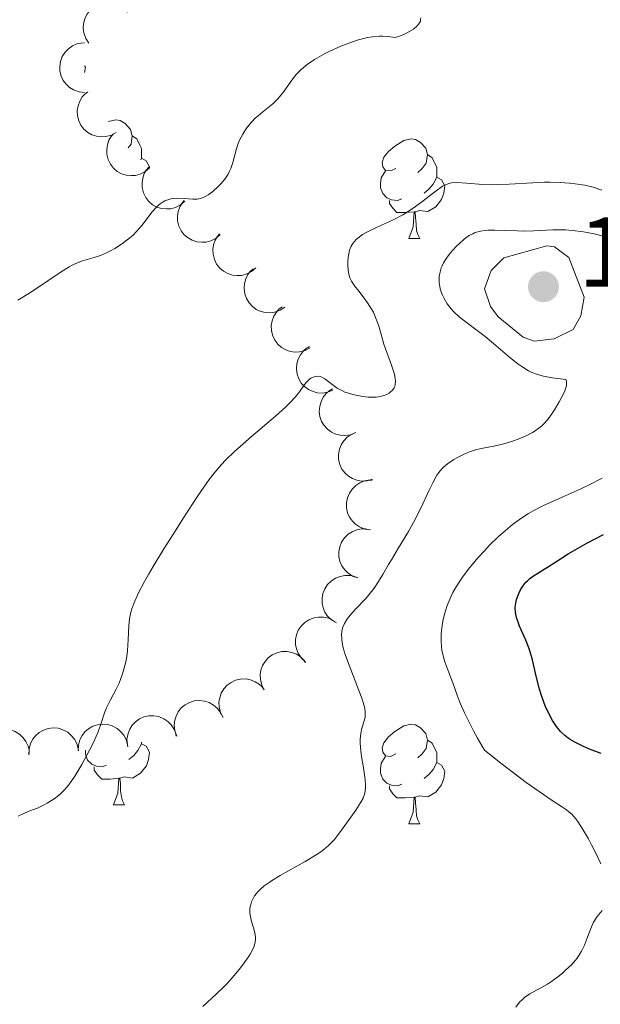
# Model space of a CAD drawing. Units: metres. Extents: x 653741 to 658262, y 4755208 to 4758279.
# Drawn here: x 654743 to 654801, y 4756193 to 4756292 of the extents above; entities that cross this region are included whole.
import ezdxf

# ---------------------------------------------------------------- set-up
doc = ezdxf.new("R2010")
doc.units = ezdxf.units.M
doc.header["$MEASUREMENT"] = 0
doc.linetypes.add('DGN Style 3', pattern=[76.2181, 54.4415, -21.7766])
for name, color, linetype, lineweight in [('Carátula', 7, 'Continuous', 0), ('Elementos auxiliares', 7, 'Continuous', 0), ('Entidades rústicas y varios', 7, 'Continuous', 0), ('Relieve y altimetría', 7, 'Continuous', 0), ('Textos de rotulación', 7, 'Continuous', 0)]:
    doc.layers.add(name, color=color, linetype=linetype, lineweight=lineweight)
doc.styles.add('Style-arial', font='arial.shx', dxfattribs={"bigfont": 'arialbig.shx'})

# ---------------------------------------------------------------- blocks, each defined once
blk = doc.blocks.new('5PATER')
at = {"layer": 'Relieve y altimetría', "linetype": 'Continuous', "lineweight": 0}
h = blk.add_hatch(color=250, dxfattribs=at)
edge = h.paths.add_edge_path()
edge.add_ellipse((0, 0), major_axis=(-1.096, -1.111), ratio=0.999422, start_angle=0, end_angle=360)

msp = doc.modelspace()

# ---------------------------------------------------------------- linework, layer by layer
at = {"layer": 'Carátula', "color": 7, "linetype": 'Continuous', "lineweight": 0}
msp.add_3dface([(653808.42, 4755208.17), (658262.26, 4755309.77), (658194.53, 4758279.01), (653740.68, 4758177.41)], dxfattribs=at)
at = {"layer": 'Elementos auxiliares', "color": 250, "linetype": 'Continuous', "lineweight": 0}
msp.add_3dface([(654684.11, 4755622.02), (658083.66, 4755699.57), (658030.25, 4758012.92), (654631.83, 4757935.37)], dxfattribs=at)
at = {"layer": 'Entidades rústicas y varios', "color": 92, "linetype": 'Continuous', "lineweight": 0, "flags": 128}
for points, elevation in [([(654749.617, 4756289.408), (654749.314, 4756289.881), (654749.128, 4756290.437), (654749.071, 4756290.915), (654749.107, 4756291.359), (654749.226, 4756291.838), (654749.438, 4756292.282), (654749.733, 4756292.674), (654750.114, 4756293.002), (654750.552, 4756293.258), (654751.034, 4756293.417), (654751.582, 4756293.473), (654752.052, 4756293.418), (654752.528, 4756293.282), (654752.969, 4756293.064), (654753.263, 4756292.821), (654753.521, 4756292.531)], 1130.599), ([(654749.2, 4756284.424), (654748.641, 4756284.483), (654748.091, 4756284.685), (654747.682, 4756284.94), (654747.358, 4756285.246), (654747.058, 4756285.637), (654746.844, 4756286.08), (654746.722, 4756286.556), (654746.703, 4756287.058), (654746.777, 4756287.56), (654746.954, 4756288.035), (654747.253, 4756288.498), (654747.589, 4756288.831), (654747.993, 4756289.117), (654748.439, 4756289.326), (654748.812, 4756289.404), (654749.2, 4756289.424)], 1130.226), ([(654752.396, 4756280.395), (654751.904, 4756280.123), (654751.337, 4756279.975), (654750.856, 4756279.949), (654750.415, 4756280.015), (654749.945, 4756280.165), (654749.517, 4756280.406), (654749.145, 4756280.726), (654748.842, 4756281.127), (654748.616, 4756281.581), (654748.489, 4756282.072), (654748.47, 4756282.624), (654748.555, 4756283.088), (654748.722, 4756283.554), (654748.969, 4756283.98), (654749.23, 4756284.258), (654749.537, 4756284.496)], 1129.32), ([(654755.747, 4756276.822), (654755.321, 4756276.455), (654754.797, 4756276.193), (654754.331, 4756276.069), (654753.886, 4756276.042), (654753.396, 4756276.092), (654752.926, 4756276.24), (654752.496, 4756276.477), (654752.118, 4756276.807), (654751.803, 4756277.205), (654751.578, 4756277.66), (654751.445, 4756278.195), (654751.433, 4756278.668), (654751.501, 4756279.158), (654751.655, 4756279.626), (654751.853, 4756279.951), (654752.105, 4756280.247)], 1128.433), ([(654759.317, 4756273.464), (654758.891, 4756273.097), (654758.367, 4756272.835), (654757.901, 4756272.711), (654757.456, 4756272.685), (654756.966, 4756272.735), (654756.496, 4756272.882), (654756.066, 4756273.119), (654755.688, 4756273.45), (654755.373, 4756273.847), (654755.148, 4756274.302), (654755.015, 4756274.837), (654755.003, 4756275.31), (654755.071, 4756275.8), (654755.225, 4756276.268), (654755.423, 4756276.593), (654755.675, 4756276.89)], 1127.442), ([(654762.887, 4756270.106), (654762.461, 4756269.739), (654761.937, 4756269.477), (654761.471, 4756269.353), (654761.026, 4756269.327), (654760.536, 4756269.377), (654760.066, 4756269.525), (654759.636, 4756269.761), (654759.258, 4756270.092), (654758.943, 4756270.489), (654758.718, 4756270.944), (654758.585, 4756271.479), (654758.573, 4756271.952), (654758.641, 4756272.442), (654758.795, 4756272.91), (654758.993, 4756273.235), (654759.245, 4756273.532)], 1126.452), ([(654766.457, 4756266.748), (654766.031, 4756266.382), (654765.507, 4756266.119), (654765.041, 4756265.995), (654764.596, 4756265.969), (654764.105, 4756266.019), (654763.636, 4756266.167), (654763.206, 4756266.404), (654762.828, 4756266.734), (654762.513, 4756267.132), (654762.287, 4756267.586), (654762.155, 4756268.122), (654762.143, 4756268.594), (654762.211, 4756269.084), (654762.365, 4756269.552), (654762.563, 4756269.878), (654762.815, 4756270.174)], 1125.462), ([(654769.386, 4756262.8), (654768.919, 4756262.489), (654768.366, 4756262.293), (654767.889, 4756262.227), (654767.444, 4756262.255), (654766.963, 4756262.365), (654766.516, 4756262.569), (654766.118, 4756262.857), (654765.783, 4756263.231), (654765.519, 4756263.664), (654765.351, 4756264.143), (654765.286, 4756264.691), (654765.332, 4756265.161), (654765.459, 4756265.639), (654765.669, 4756266.085), (654765.906, 4756266.383), (654766.192, 4756266.647)], 1124.43), ([(654771.943, 4756258.691), (654771.449, 4756258.423), (654770.881, 4756258.278), (654770.4, 4756258.256), (654769.959, 4756258.325), (654769.491, 4756258.478), (654769.064, 4756258.722), (654768.694, 4756259.045), (654768.394, 4756259.448), (654768.171, 4756259.904), (654768.047, 4756260.396), (654768.032, 4756260.947), (654768.121, 4756261.411), (654768.291, 4756261.876), (654768.541, 4756262.3), (654768.804, 4756262.576), (654769.112, 4756262.812)], 1123.119), ([(654774.249, 4756254.433), (654773.728, 4756254.221), (654773.148, 4756254.139), (654772.667, 4756254.169), (654772.237, 4756254.286), (654771.788, 4756254.489), (654771.39, 4756254.779), (654771.057, 4756255.14), (654770.804, 4756255.573), (654770.631, 4756256.051), (654770.562, 4756256.553), (654770.607, 4756257.103), (654770.746, 4756257.555), (654770.966, 4756257.998), (654771.261, 4756258.392), (654771.553, 4756258.638), (654771.885, 4756258.839)], 1121.88), ([(654776.549, 4756250.144), (654776.029, 4756249.931), (654775.449, 4756249.849), (654774.968, 4756249.88), (654774.537, 4756249.997), (654774.088, 4756250.2), (654773.69, 4756250.489), (654773.358, 4756250.851), (654773.105, 4756251.284), (654772.932, 4756251.761), (654772.863, 4756252.264), (654772.908, 4756252.814), (654773.047, 4756253.265), (654773.267, 4756253.709), (654773.562, 4756254.103), (654773.853, 4756254.349), (654774.186, 4756254.55)], 1120.736), ([(654778.25, 4756245.452), (654777.711, 4756245.293), (654777.126, 4756245.269), (654776.65, 4756245.348), (654776.234, 4756245.507), (654775.807, 4756245.754), (654775.44, 4756246.082), (654775.146, 4756246.474), (654774.937, 4756246.931), (654774.813, 4756247.423), (654774.794, 4756247.93), (654774.894, 4756248.473), (654775.078, 4756248.908), (654775.341, 4756249.327), (654775.673, 4756249.69), (654775.988, 4756249.906), (654776.339, 4756250.072)], 1120.257), ([(654778.03, 4756240.351), (654777.473, 4756240.427), (654776.93, 4756240.646), (654776.528, 4756240.913), (654776.214, 4756241.229), (654775.927, 4756241.63), (654775.727, 4756242.079), (654775.62, 4756242.558), (654775.617, 4756243.061), (654775.706, 4756243.56), (654775.898, 4756244.03), (654776.212, 4756244.483), (654776.558, 4756244.805), (654776.97, 4756245.079), (654777.422, 4756245.274), (654777.798, 4756245.34), (654778.186, 4756245.348)], 1120.24), ([(654776.76, 4756235.5), (654776.229, 4756235.685), (654775.74, 4756236.008), (654775.399, 4756236.349), (654775.154, 4756236.721), (654774.952, 4756237.171), (654774.845, 4756237.651), (654774.835, 4756238.142), (654774.932, 4756238.635), (654775.118, 4756239.107), (654775.399, 4756239.529), (654775.797, 4756239.911), (654776.2, 4756240.158), (654776.658, 4756240.345), (654777.14, 4756240.446), (654777.521, 4756240.437), (654777.904, 4756240.367)], 1120.24), ([(654774.616, 4756230.972), (654774.13, 4756231.256), (654773.712, 4756231.666), (654773.443, 4756232.066), (654773.274, 4756232.479), (654773.162, 4756232.959), (654773.149, 4756233.45), (654773.233, 4756233.934), (654773.423, 4756234.399), (654773.696, 4756234.827), (654774.053, 4756235.187), (654774.516, 4756235.486), (654774.959, 4756235.651), (654775.445, 4756235.746), (654775.937, 4756235.753), (654776.31, 4756235.671), (654776.671, 4756235.53)], 1120.24), ([(654771.477, 4756227.05), (654771.062, 4756227.43), (654770.741, 4756227.92), (654770.563, 4756228.368), (654770.485, 4756228.807), (654770.477, 4756229.299), (654770.569, 4756229.783), (654770.754, 4756230.238), (654771.038, 4756230.652), (654771.396, 4756231.012), (654771.821, 4756231.288), (654772.337, 4756231.482), (654772.805, 4756231.549), (654773.3, 4756231.539), (654773.782, 4756231.442), (654774.129, 4756231.283), (654774.452, 4756231.068)], 1120.24), ([(654767.325, 4756224.213), (654767.064, 4756224.712), (654766.928, 4756225.281), (654766.913, 4756225.763), (654766.988, 4756226.202), (654767.148, 4756226.669), (654767.398, 4756227.092), (654767.727, 4756227.457), (654768.134, 4756227.751), (654768.593, 4756227.968), (654769.087, 4756228.084), (654769.638, 4756228.091), (654770.101, 4756227.995), (654770.563, 4756227.818), (654770.984, 4756227.562), (654771.256, 4756227.295), (654771.487, 4756226.983)], 1120.24), ([(654763.162, 4756221.444), (654762.901, 4756221.942), (654762.765, 4756222.512), (654762.75, 4756222.994), (654762.825, 4756223.433), (654762.985, 4756223.899), (654763.235, 4756224.323), (654763.564, 4756224.688), (654763.971, 4756224.981), (654764.43, 4756225.198), (654764.924, 4756225.314), (654765.475, 4756225.321), (654765.938, 4756225.226), (654766.4, 4756225.048), (654766.821, 4756224.792), (654767.093, 4756224.525), (654767.325, 4756224.213)], 1120.24), ([(654758.489, 4756219.568), (654758.299, 4756220.097), (654758.242, 4756220.681), (654758.294, 4756221.16), (654758.428, 4756221.585), (654758.651, 4756222.025), (654758.957, 4756222.41), (654759.332, 4756222.726), (654759.776, 4756222.961), (654760.26, 4756223.113), (654760.766, 4756223.16), (654761.313, 4756223.091), (654761.758, 4756222.933), (654762.191, 4756222.694), (654762.573, 4756222.383), (654762.806, 4756222.081), (654762.992, 4756221.741)], 1120.24), ([(654753.519, 4756218.694), (654753.48, 4756219.255), (654753.585, 4756219.832), (654753.765, 4756220.279), (654754.01, 4756220.651), (654754.344, 4756221.013), (654754.744, 4756221.3), (654755.191, 4756221.502), (654755.683, 4756221.607), (654756.19, 4756221.621), (654756.689, 4756221.529), (654757.196, 4756221.314), (654757.582, 4756221.04), (654757.933, 4756220.692), (654758.216, 4756220.288), (654758.357, 4756219.934), (654758.444, 4756219.556)], 1120.24), ([(654748.563, 4756218.078), (654748.578, 4756218.64), (654748.736, 4756219.204), (654748.958, 4756219.632), (654749.238, 4756219.979), (654749.605, 4756220.308), (654750.03, 4756220.556), (654750.495, 4756220.714), (654750.994, 4756220.772), (654751.5, 4756220.738), (654751.988, 4756220.598), (654752.473, 4756220.336), (654752.83, 4756220.027), (654753.147, 4756219.647), (654753.39, 4756219.218), (654753.497, 4756218.853), (654753.548, 4756218.467)], 1120.247), ([(654738.631, 4756217.695), (654738.677, 4756218.255), (654738.867, 4756218.809), (654739.112, 4756219.224), (654739.411, 4756219.555), (654739.796, 4756219.863), (654740.234, 4756220.087), (654740.707, 4756220.219), (654741.208, 4756220.249), (654741.712, 4756220.186), (654742.191, 4756220.02), (654742.66, 4756219.731), (654743, 4756219.402), (654743.296, 4756219.005), (654743.514, 4756218.564), (654743.601, 4756218.193), (654743.629, 4756217.805)], 1121.274), ([(654743.592, 4756217.689), (654743.608, 4756218.251), (654743.766, 4756218.815), (654743.988, 4756219.243), (654744.268, 4756219.59), (654744.635, 4756219.919), (654745.06, 4756220.167), (654745.524, 4756220.326), (654746.023, 4756220.383), (654746.529, 4756220.349), (654747.017, 4756220.21), (654747.502, 4756219.947), (654747.86, 4756219.638), (654748.177, 4756219.258), (654748.42, 4756218.83), (654748.527, 4756218.464), (654748.577, 4756218.079)], 1120.627)]:
    msp.add_lwpolyline(points, dxfattribs=dict(at, elevation=elevation))
for points in [[(654749.2, 4756287.1), (654749.28, 4756286.96), (654749.2, 4756286.43)], [(654751.62, 4756281.5), (654752.36, 4756281.66), (654752.78, 4756281.61), (654753.31, 4756281.29), (654753.84, 4756280.71), (654754, 4756280.07), (654753.89, 4756279.22), (654753.59, 4756278.85)], [(654754, 4756280.07), (654754.48, 4756279.75), (654754.79, 4756279.11), (654754.95, 4756278.79), (654754.95, 4756278.21), (654754.95, 4756277.79), (654754.87, 4756277.64)], [(654780.59, 4756276.78), (654780.06, 4756276.52), (654779.53, 4756276.57), (654779.26, 4756276.94), (654779.21, 4756277.37), (654779.37, 4756277.89), (654779.85, 4756278.48), (654780.48, 4756279.01), (654781.38, 4756279.6), (654782.13, 4756279.76), (654782.56, 4756279.7), (654783.08, 4756279.39), (654783.62, 4756278.8), (654783.78, 4756278.16), (654783.66, 4756277.31), (654783.24, 4756276.78), (654782.82, 4756276.36)], [(654783.78, 4756278.16), (654784.25, 4756277.85), (654784.56, 4756277.21), (654784.72, 4756276.89), (654784.72, 4756276.31), (654784.72, 4756275.88), (654784.36, 4756275.19), (654783.94, 4756274.71), (654783.46, 4756274.29)], [(654754.95, 4756277.79), (654755.41, 4756277.54), (654755.75, 4756276.92), (654755.74, 4756276.83)], [(654781.18, 4756273.7), (654780.75, 4756273.54), (654780.16, 4756273.6), (654779.69, 4756273.81), (654779.26, 4756274.24), (654779.05, 4756274.82), (654779.05, 4756275.24), (654779.1, 4756275.83), (654779.53, 4756276.52)], [(654784.72, 4756275.88), (654785.18, 4756275.63), (654785.52, 4756275.02), (654785.42, 4756274.29), (654785.2, 4756273.65), (654784.62, 4756272.91), (654783.82, 4756272.43), (654782.98, 4756272.54), (654782.54, 4756272.41)], [(654782.44, 4756272.41), (654781.54, 4756272.32), (654780.7, 4756272.32), (654780.28, 4756272.75), (654779.96, 4756273.23), (654779.96, 4756273.54)], [(654781.89, 4756269.72), (654782.32, 4756270.88), (654782.44, 4756272.41), (654782.54, 4756272.41), (654782.58, 4756271.82), (654782.62, 4756271.14), (654782.68, 4756270.52), (654782.8, 4756270.12), (654783.02, 4756269.72)], [(654781.89, 4756269.72), (654783.02, 4756269.72)], [(654780.59, 4756217.79), (654780.06, 4756217.52), (654779.53, 4756217.58), (654779.26, 4756217.95), (654779.21, 4756218.38), (654779.37, 4756218.9), (654779.85, 4756219.49), (654780.48, 4756220.02), (654781.38, 4756220.6), (654782.13, 4756220.76), (654782.56, 4756220.71), (654783.08, 4756220.4), (654783.62, 4756219.81), (654783.78, 4756219.17), (654783.66, 4756218.32), (654783.24, 4756217.79), (654782.82, 4756217.36)], [(654754.95, 4756218.8), (654755.41, 4756218.54), (654755.75, 4756217.93), (654755.64, 4756217.2), (654755.43, 4756216.56), (654754.85, 4756215.82), (654754.05, 4756215.34), (654753.2, 4756215.45), (654752.77, 4756215.32)], [(654754.95, 4756218.94), (654754.95, 4756218.8), (654754.58, 4756218.1), (654754.16, 4756217.62), (654753.68, 4756217.2)], [(654783.78, 4756219.17), (654784.25, 4756218.86), (654784.56, 4756218.22), (654784.72, 4756217.9), (654784.72, 4756217.32), (654784.72, 4756216.89), (654784.36, 4756216.2), (654783.94, 4756215.72), (654783.46, 4756215.3)], [(654751.4, 4756216.62), (654750.98, 4756216.46), (654750.39, 4756216.52), (654749.92, 4756216.72), (654749.49, 4756217.15), (654749.28, 4756217.74), (654749.28, 4756218.13)], [(654781.18, 4756214.71), (654780.75, 4756214.55), (654780.16, 4756214.61), (654779.69, 4756214.82), (654779.26, 4756215.24), (654779.05, 4756215.83), (654779.05, 4756216.25), (654779.1, 4756216.84), (654779.53, 4756217.52)], [(654752.66, 4756215.32), (654751.77, 4756215.24), (654750.93, 4756215.24), (654750.5, 4756215.66), (654750.18, 4756216.14), (654750.18, 4756216.46)], [(654784.72, 4756216.89), (654785.18, 4756216.64), (654785.52, 4756216.02), (654785.42, 4756215.3), (654785.2, 4756214.66), (654784.62, 4756213.92), (654783.82, 4756213.44), (654782.98, 4756213.54), (654782.54, 4756213.42)], [(654752.12, 4756212.64), (654752.55, 4756213.8), (654752.66, 4756215.32), (654752.77, 4756215.32), (654752.81, 4756214.74), (654752.84, 4756214.05), (654752.91, 4756213.44), (654753.03, 4756213.04), (654753.24, 4756212.64)], [(654782.44, 4756213.42), (654781.54, 4756213.33), (654780.7, 4756213.33), (654780.28, 4756213.76), (654779.96, 4756214.24), (654779.96, 4756214.55)], [(654752.12, 4756212.64), (654753.24, 4756212.64)], [(654781.89, 4756210.73), (654782.32, 4756211.89), (654782.44, 4756213.42), (654782.54, 4756213.42), (654782.58, 4756212.83), (654782.62, 4756212.14), (654782.68, 4756211.53), (654782.8, 4756211.13), (654783.02, 4756210.73)], [(654781.89, 4756210.73), (654783.02, 4756210.73)]]:
    msp.add_lwpolyline(points, dxfattribs=at)
at = {"layer": 'Relieve y altimetría', "color": 36, "linetype": 'Continuous', "lineweight": 0, "flags": 128}
for points, elevation in [([(654742.49, 4756263.49), (654743.58, 4756264.18), (654744.16, 4756264.55), (654746.84, 4756266.35), (654747.66, 4756266.85), (654748.03, 4756267.05), (654748.38, 4756267.22), (654749.01, 4756267.46), (654750.18, 4756267.8), (654750.8, 4756268.01), (654751.42, 4756268.27), (654751.75, 4756268.43), (654752.26, 4756268.71), (654753.02, 4756269.19), (654753.51, 4756269.56), (654753.75, 4756269.76), (654754.09, 4756270.06), (654754.41, 4756270.39), (654755, 4756271.07), (654756, 4756272.36), (654756.46, 4756272.88), (654756.68, 4756273.09), (654756.83, 4756273.21), (654757.14, 4756273.41), (654757.29, 4756273.49), (654757.59, 4756273.61), (654757.9, 4756273.7), (654758.1, 4756273.74), (654758.52, 4756273.77), (654759.23, 4756273.75), (654760.13, 4756273.68), (654760.54, 4756273.69), (654760.73, 4756273.71), (654761.09, 4756273.81), (654761.43, 4756273.96), (654761.66, 4756274.1), (654762.14, 4756274.46), (654762.68, 4756274.94), (654762.95, 4756275.22), (654763.34, 4756275.68), (654763.69, 4756276.2), (654763.83, 4756276.48), (654763.96, 4756276.77), (654764.16, 4756277.38), (654764.49, 4756278.65), (654764.7, 4756279.3), (654764.84, 4756279.62), (654765.16, 4756280.24), (654765.54, 4756280.82), (654765.82, 4756281.19), (654766.02, 4756281.43), (654766.44, 4756281.86), (654766.69, 4756282.08), (654767.19, 4756282.49), (654768.18, 4756283.29), (654768.64, 4756283.74), (654768.86, 4756283.98), (654769.28, 4756284.52), (654770.1, 4756285.67), (654770.54, 4756286.22), (654770.98, 4756286.69), (654771.23, 4756286.91), (654771.64, 4756287.24), (654772.38, 4756287.74), (654773.32, 4756288.27), (654773.88, 4756288.55), (654775.04, 4756289.08), (654775.67, 4756289.34), (654776.68, 4756289.68), (654777.37, 4756289.87), (654777.72, 4756289.95), (654778.24, 4756290.03), (654778.94, 4756290.1), (654779.28, 4756290.11), (654779.79, 4756290.08), (654780.29, 4756290.01), (654780.53, 4756289.95), (654781.17, 4756290.18), (654781.53, 4756290.34), (654782.13, 4756290.66), (654782.37, 4756290.82), (654782.73, 4756291.13), (654782.96, 4756291.43), (654783.06, 4756291.62), (654783.09, 4756291.74), (654783.12, 4756291.96)], 1120), ([(654776.12, 4756265.41), (654775.95, 4756265.75), (654775.87, 4756265.98), (654775.77, 4756266.47), (654775.73, 4756267.05), (654775.73, 4756267.36), (654775.77, 4756267.84), (654775.87, 4756268.32), (654775.93, 4756268.55), (654776.09, 4756268.93), (654776.19, 4756269.11), (654776.38, 4756269.38), (654776.61, 4756269.63), (654776.74, 4756269.75), (654777.23, 4756270.11), (654777.53, 4756270.29), (654777.86, 4756270.46), (654778.63, 4756270.82), (654780.39, 4756271.63), (654781.29, 4756272.1), (654781.73, 4756272.37), (654782.57, 4756272.94), (654783.35, 4756273.51), (654784.26, 4756274.22), (654784.65, 4756274.52), (654785.3, 4756274.97), (654785.59, 4756275.12), (654786.02, 4756275.27), (654786.24, 4756275.31), (654786.74, 4756275.34), (654787.7, 4756275.29), (654789.36, 4756275.16), (654790.35, 4756275.13), (654790.89, 4756275.14), (654792.03, 4756275.19), (654794.4, 4756275.33), (654795.55, 4756275.38), (654796.11, 4756275.38), (654797.15, 4756275.35), (654798.1, 4756275.29), (654798.67, 4756275.22), (654799.65, 4756275.07), (654800.48, 4756274.87), (654801.37, 4756274.59)], 1115), ([(654777.45, 4756222.39), (654777.3, 4756222.95), (654777.19, 4756223.3), (654775.6, 4756227.41), (654775.47, 4756227.79), (654775.28, 4756228.45), (654775.17, 4756228.98), (654775.13, 4756229.29), (654775.12, 4756229.82), (654775.18, 4756230.3), (654775.24, 4756230.54), (654775.4, 4756230.92), (654775.66, 4756231.33), (654775.82, 4756231.55), (654776.5, 4756232.31), (654777.6, 4756233.48), (654778.14, 4756234.13), (654778.39, 4756234.46), (654778.85, 4756235.15), (654779.28, 4756235.86), (654779.85, 4756236.84), (654780.14, 4756237.34), (654780.86, 4756238.52), (654781.87, 4756240.19), (654782.38, 4756241.1), (654783.1, 4756242.54), (654783.96, 4756244.35), (654784.32, 4756245.1), (654784.73, 4756245.85), (654784.92, 4756246.14), (654785.22, 4756246.51), (654785.39, 4756246.67), (654785.78, 4756246.99), (654786.43, 4756247.43), (654786.81, 4756247.65), (654787.4, 4756247.95), (654788.01, 4756248.21), (654788.31, 4756248.32), (654788.61, 4756248.41), (654789.2, 4756248.55), (654790.47, 4756248.78), (654791.21, 4756248.94), (654791.95, 4756249.15), (654792.34, 4756249.27), (654792.93, 4756249.49), (654793.81, 4756249.87), (654794.37, 4756250.16), (654794.63, 4756250.32), (654794.99, 4756250.58), (654795.32, 4756250.84), (654795.52, 4756251.03), (654795.88, 4756251.42), (654796.33, 4756252.03), (654796.58, 4756252.44), (654797.04, 4756253.25), (654797.45, 4756254), (654797.62, 4756254.36), (654797.74, 4756254.69), (654797.78, 4756254.85), (654797.8, 4756255.16), (654797.79, 4756255.3), (654797.72, 4756255.51), (654796.37, 4756255.66), (654795.81, 4756255.76), (654795.47, 4756255.83), (654794.86, 4756256), (654794.31, 4756256.22), (654793.96, 4756256.39), (654793.29, 4756256.8), (654792.9, 4756257.08), (654792.09, 4756257.71), (654790.42, 4756259.13), (654789.59, 4756259.82), (654788.39, 4756260.74), (654787.42, 4756261.48), (654786.98, 4756261.83), (654786.41, 4756262.35), (654786.17, 4756262.61), (654785.76, 4756263.14), (654785.45, 4756263.67), (654785.29, 4756264.01), (654785.2, 4756264.22), (654785.07, 4756264.64), (654785.02, 4756264.86), (654784.96, 4756265.28), (654784.95, 4756265.66), (654784.97, 4756265.89), (654785.04, 4756266.34), (654785.17, 4756266.75), (654785.25, 4756266.95), (654785.4, 4756267.25), (654785.69, 4756267.72), (654786.07, 4756268.23), (654786.67, 4756268.91), (654786.99, 4756269.22), (654787.43, 4756269.61), (654787.65, 4756269.78), (654787.99, 4756270), (654788.34, 4756270.19), (654788.52, 4756270.27), (654788.72, 4756270.34)], 1110), ([(654788.72, 4756270.34), (654789.12, 4756270.44), (654789.56, 4756270.52), (654789.87, 4756270.54), (654790.58, 4756270.56), (654791.51, 4756270.53), (654792.85, 4756270.47), (654793.53, 4756270.46), (654794.51, 4756270.48), (654795.77, 4756270.56), (654796.4, 4756270.58), (654797.26, 4756270.59), (654797.71, 4756270.58), (654798.4, 4756270.53), (654799.51, 4756270.39), (654800.58, 4756270.18), (654801.13, 4756270.05), (654801.97, 4756269.79)], 1110), ([(654742.52, 4756211.5), (654743.07, 4756211.78), (654743.57, 4756211.99), (654744.16, 4756212.21), (654744.44, 4756212.31), (654745.05, 4756212.59), (654745.43, 4756212.79), (654746.14, 4756213.24), (654746.56, 4756213.57), (654746.76, 4756213.74), (654747.05, 4756214.02), (654747.48, 4756214.5), (654747.92, 4756215.08), (654748.23, 4756215.54), (654748.92, 4756216.69), (654749.71, 4756218.14), (654750.09, 4756218.91), (654750.57, 4756219.98), (654750.89, 4756220.88), (654751.21, 4756221.91), (654751.4, 4756222.4), (654751.78, 4756223.16), (654752.38, 4756224.28), (654752.68, 4756224.91), (654753.02, 4756225.83), (654753.17, 4756226.32), (654753.36, 4756227.06), (654753.49, 4756227.81), (654753.54, 4756228.18), (654753.6, 4756229.26), (654753.66, 4756230.67), (654753.74, 4756231.38), (654753.87, 4756232.04), (654753.97, 4756232.38), (654754.17, 4756232.94), (654754.61, 4756233.93), (654755.24, 4756235.14), (654755.65, 4756235.86), (654756.12, 4756236.66), (654757.2, 4756238.44), (654758.39, 4756240.32), (654759.18, 4756241.56), (654760.63, 4756243.76), (654761.77, 4756245.41), (654762.27, 4756246.07), (654763.02, 4756246.95), (654763.41, 4756247.37), (654764.32, 4756248.24), (654766.03, 4756249.74), (654768.45, 4756251.81), (654769.45, 4756252.71), (654769.85, 4756253.1), (654770.46, 4756253.75), (654770.87, 4756254.26), (654771.38, 4756254.98), (654771.59, 4756255.24), (654771.89, 4756255.52), (654772.03, 4756255.63), (654772.26, 4756255.75), (654772.37, 4756255.78), (654772.49, 4756255.81), (654772.72, 4756255.83), (654772.95, 4756255.79), (654773.11, 4756255.74), (654773.44, 4756255.57), (654774.67, 4756254.64), (654775.13, 4756254.38), (654775.46, 4756254.24), (654775.71, 4756254.16), (654776.26, 4756254), (654776.92, 4756253.86), (654777.27, 4756253.79), (654777.81, 4756253.73), (654778.34, 4756253.71), (654778.6, 4756253.72), (654778.84, 4756253.75), (654779.29, 4756253.85), (654779.67, 4756254), (654779.9, 4756254.13), (654780.03, 4756254.23), (654780.25, 4756254.44), (654780.41, 4756254.67), (654780.47, 4756254.79), (654780.53, 4756255), (654780.55, 4756255.36), (654780.53, 4756255.57), (654780.44, 4756256.05), (654780.15, 4756256.93), (654779.64, 4756258.32), (654779.39, 4756259.06), (654779.18, 4756259.79), (654778.9, 4756260.76), (654778.74, 4756261.24), (654778.48, 4756261.93), (654778.32, 4756262.27), (654778.14, 4756262.6), (654777.73, 4756263.23), (654777.3, 4756263.82), (654776.75, 4756264.52), (654776.51, 4756264.82), (654776.12, 4756265.41)], 1115), ([(654801.25, 4756206.69), (654800.82, 4756207.63), (654800.33, 4756208.59), (654800, 4756209.22), (654799.35, 4756210.32), (654798.93, 4756210.96), (654798.73, 4756211.22), (654798.32, 4756211.68), (654798.02, 4756211.94), (654797.8, 4756212.12), (654797.3, 4756212.47), (654796.25, 4756213.14), (654795.46, 4756213.67), (654793.74, 4756214.9), (654791.19, 4756216.84), (654789.53, 4756218.15), (654788.83, 4756219.37), (654788.43, 4756220.09), (654787.77, 4756221.37), (654787.5, 4756221.92), (654787.08, 4756222.89), (654786.76, 4756223.69), (654786.33, 4756224.93), (654785.94, 4756225.97), (654785.53, 4756227.04), (654785.38, 4756227.53), (654785.22, 4756228.21), (654785.18, 4756228.57), (654785.15, 4756229.17), (654785.17, 4756229.85), (654785.2, 4756230.22), (654785.3, 4756230.94), (654785.37, 4756231.33), (654785.52, 4756231.95), (654785.73, 4756232.61), (654785.86, 4756232.95), (654786.17, 4756233.66), (654786.35, 4756234.03), (654786.67, 4756234.6), (654787.03, 4756235.17), (654787.3, 4756235.57), (654787.89, 4756236.36), (654788.87, 4756237.53), (654789.55, 4756238.28), (654790.01, 4756238.76), (654790.91, 4756239.64), (654791.88, 4756240.5), (654792.35, 4756240.88), (654793.3, 4756241.56), (654793.96, 4756241.98), (654794.42, 4756242.25), (654795.42, 4756242.76), (654797.35, 4756243.64), (654799.18, 4756244.46), (654800.09, 4756244.88), (654801.39, 4756245.56)], 1105), ([(654761.13, 4756192.33), (654762.52, 4756193.58), (654763.25, 4756194.28), (654763.6, 4756194.66), (654764.29, 4756195.43), (654764.92, 4756196.21), (654765.3, 4756196.7), (654765.72, 4756197.32), (654765.9, 4756197.6), (654766.06, 4756197.88), (654766.3, 4756198.38), (654766.42, 4756198.82), (654766.44, 4756199.08), (654766.44, 4756199.25), (654766.39, 4756199.6), (654766.22, 4756200.24), (654766.04, 4756200.87), (654765.96, 4756201.2), (654765.88, 4756201.73), (654765.88, 4756202.22), (654765.92, 4756202.47), (654766.03, 4756202.87), (654766.22, 4756203.27), (654766.35, 4756203.48), (654766.7, 4756203.91), (654766.92, 4756204.12), (654767.32, 4756204.46), (654767.8, 4756204.8), (654768.15, 4756205.03), (654768.93, 4756205.5), (654771.45, 4756206.91), (654772.57, 4756207.59), (654773.04, 4756207.91), (654773.32, 4756208.12), (654773.8, 4756208.54), (654774.01, 4756208.74), (654774.39, 4756209.14), (654774.71, 4756209.54), (654775.29, 4756210.33), (654776.57, 4756212.11), (654777.07, 4756212.9), (654777.28, 4756213.32), (654777.36, 4756213.52), (654777.45, 4756213.82), (654777.52, 4756214.31), (654777.52, 4756214.58), (654777.48, 4756215.2), (654777.31, 4756216.36), (654777.12, 4756217.51), (654777.05, 4756218.07), (654776.99, 4756218.86), (654776.99, 4756219.21), (654777.06, 4756219.83), (654777.17, 4756220.36), (654777.42, 4756221.2), (654777.49, 4756221.52), (654777.51, 4756221.69), (654777.51, 4756221.94), (654777.45, 4756222.39)], 1110), ([(654799.32, 4756197.9), (654799.61, 4756198.51), (654799.9, 4756199.29), (654800.3, 4756200.35), (654800.52, 4756200.82), (654800.65, 4756201.03), (654800.9, 4756201.39), (654801.4, 4756201.98)], 1105), ([(654792.69, 4756192.25), (654792.95, 4756192.6), (654793.09, 4756192.77), (654793.32, 4756193), (654793.56, 4756193.21), (654794.09, 4756193.58), (654795.89, 4756194.58), (654796.19, 4756194.78), (654796.79, 4756195.2), (654797.35, 4756195.65), (654797.7, 4756195.96), (654798.32, 4756196.56), (654798.7, 4756196.99), (654798.86, 4756197.2), (654799.15, 4756197.61), (654799.32, 4756197.9)], 1105)]:
    msp.add_lwpolyline(points, dxfattribs=dict(at, elevation=elevation))
at = {"layer": 'Relieve y altimetría', "color": 252, "linetype": 'DGN Style 3', "lineweight": 0, "elevation": 1107.5, "flags": 128}
msp.add_lwpolyline([(654799.59, 4756263.81), (654799.25, 4756261.91), (654798.45, 4756260.55), (654796.55, 4756259.6), (654794.54, 4756259.37), (654793.44, 4756259.75), (654790.92, 4756261.8), (654790.12, 4756262.87), (654789.54, 4756264.65), (654790.21, 4756266.49), (654791.46, 4756267.75), (654795.8, 4756268.97), (654796.6, 4756268.88), (654798.04, 4756267.79), (654799.59, 4756263.81)], dxfattribs=at)
at = {"layer": 'Relieve y altimetría', "color": 36, "linetype": 'Continuous', "lineweight": 30, "elevation": 1100, "flags": 128}
msp.add_lwpolyline([(654801.28, 4756217.81), (654800.1, 4756218.25), (654799.5, 4756218.51), (654798.64, 4756218.94), (654798.18, 4756219.22), (654797.96, 4756219.37), (654797.64, 4756219.61), (654797.2, 4756220.03), (654796.79, 4756220.53), (654796.58, 4756220.82), (654796.39, 4756221.14), (654796, 4756221.85), (654795.65, 4756222.63), (654795.5, 4756222.99), (654795.23, 4756223.74), (654795.06, 4756224.31), (654794.74, 4756225.59), (654794.35, 4756227.25), (654794.12, 4756228.06), (654793.98, 4756228.46), (654793.68, 4756229.23), (654793.07, 4756230.65), (654792.84, 4756231.26), (654792.75, 4756231.53), (654792.64, 4756232.03), (654792.62, 4756232.48), (654792.64, 4756232.77), (654792.67, 4756232.96), (654792.76, 4756233.34), (654792.99, 4756233.93), (654793.13, 4756234.22), (654793.39, 4756234.66), (654793.7, 4756235.06), (654793.88, 4756235.24), (654794.06, 4756235.41), (654794.46, 4756235.72), (654794.91, 4756236), (654795.55, 4756236.38), (654795.89, 4756236.59), (654796.72, 4756237.12), (654797.96, 4756237.93), (654798.67, 4756238.35), (654799.84, 4756239), (654801.51, 4756239.87)], dxfattribs=at)

# ---------------------------------------------------------------- block references
at = {"layer": 'Relieve y altimetría', "color": 250, "linetype": 'Continuous', "lineweight": 0}
msp.add_blockref('5PATER', (654795.47, 4756264.85, 1106.71), dxfattribs=at)

# ---------------------------------------------------------------- texts
at = {"layer": 'Textos de rotulación', "color": 250, "linetype": 'Continuous', "lineweight": 0, "style": 'Style-arial'}
msp.add_text('1106.71', height=7, dxfattribs=at).set_placement((654798.97, 4756264.85, 1106.71))

doc.saveas('drawing.dxf')
